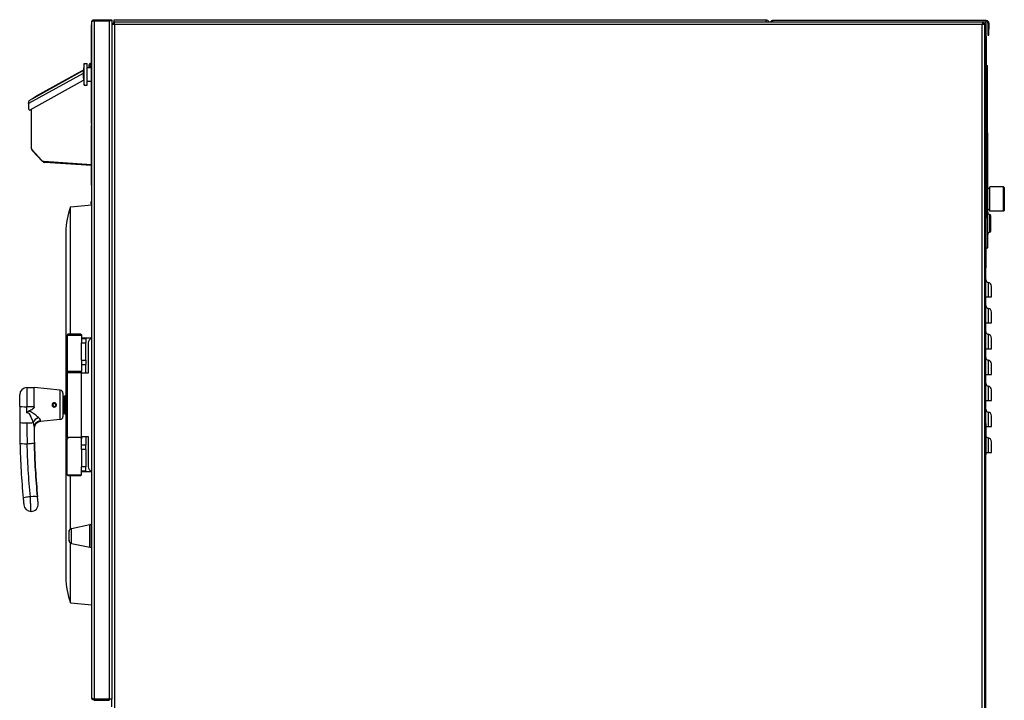
# Model space of a CAD drawing. Units: inches. Extents: x 205 to 612, y -184 to 189.
# Drawn here: x 456 to 499, y -160 to -130 of the extents above; entities that cross this region are included whole.
import ezdxf

# ---------------------------------------------------------------- set-up
doc = ezdxf.new("R2010")
doc.units = ezdxf.units.IN
doc.header["$LTSCALE"] = 15
doc.header["$MEASUREMENT"] = 0
doc.layers.add('Visible Edges(Dexter)', color=7, linetype='Continuous', lineweight=25)
doc.layers.add('Visible Tangent Edges(Dexter)', color=7, linetype='Continuous', lineweight=25)

# ---------------------------------------------------------------- blocks, each defined once
blk = doc.blocks.new('A$C57F11CBF')
at = {"layer": 'Visible Edges(Dexter)'}
for p, q in [((3.126, 42.306), (3.116, 42.306)), ((3.116, 42.306), (3.116, 42.212)), ((3.126, 42.306), (3.116, 42.306)), ((3.116, 42.306), (3.116, 42.212)), ((3.126, 12.998), (3.126, 42.333)), ((3.224, 42.396), (3.224, 42.431)), ((3.224, 42.431), (4.001, 42.431)), ((4.001, 42.396), (3.224, 42.396)), ((3.224, 42.386), (3.903, 42.386)), ((4.001, 42.386), (3.903, 42.386)), ((4.001, 42.431), (4.001, 42.396)), ((4.001, 42.386), (4.001, 12.945)), ((32.382, 42.412), (4.082, 42.412)), ((4.082, 42.412), (4.082, 42.337)), ((4.082, 42.29), (4.082, 42.337)), ((4.082, 42.337), (32.382, 42.337)), ((32.382, 42.337), (32.382, 42.412)), ((32.382, 42.337), (41.794, 42.337)), ((32.667, 42.389), (32.667, 42.337)), ((41.939, 42.389), (32.667, 42.389)), ((32.667, 42.337), (41.939, 42.337)), ((41.794, 42.337), (41.794, 42.29)), ((3.116, 37.927), (3.116, 42.212)), ((3.116, 37.927), (3.116, 42.212)), ((4.048, 42.256), (4.001, 42.256)), ((41.813, 42.274), (41.781, 42.274)), ((41.828, 42.256), (41.876, 42.256)), ((41.876, 5.419), (41.876, 42.256)), ((41.939, 42.211), (41.876, 42.211)), ((41.939, 31.713), (41.939, 42.211)), ((42.002, 42.275), (42.002, 42.014)), ((42.002, 42.014), (42.002, 41.764)), ((42.053, 42.014), (42.002, 42.014)), ((42.053, 42.275), (42.053, 42.014)), ((42.053, 41.764), (42.053, 42.014)), ((41.939, 41.702), (41.941, 41.702)), ((41.941, 40.452), (41.941, 41.702)), ((42.002, 41.764), (42.053, 41.764)), ((0.446, 38.945), (2.758, 40.227)), ((2.682, 40.196), (0.714, 39.105)), ((2.682, 40.196), (2.759, 40.239)), ((2.804, 39.584), (2.804, 40.529)), ((2.804, 40.529), (2.929, 40.529)), ((2.929, 39.584), (2.929, 40.529)), ((2.929, 40.352), (3.116, 40.352)), ((2.984, 40.352), (3.116, 40.425)), ((41.939, 40.452), (41.941, 40.452)), ((41.979, 40.444), (41.989, 40.444)), ((41.979, 33.819), (41.979, 40.444)), ((41.989, 33.819), (41.989, 40.444)), ((0.455, 38.521), (2.766, 39.802)), ((2.929, 39.761), (3.116, 39.761)), ((2.804, 39.584), (2.929, 39.584)), ((0.55, 39.014), (0.714, 39.105)), ((0.555, 39.005), (0.55, 39.014)), ((0.388, 38.786), (0.384, 38.564)), ((0.389, 38.85), (0.388, 38.786)), ((0.397, 38.85), (0.389, 38.85)), ((0.501, 38.546), (0.501, 36.875)), ((3.116, 37.927), (3.116, 37.833)), ((3.116, 37.927), (3.116, 37.833)), ((3.126, 37.833), (3.116, 37.833)), ((3.116, 37.395), (3.116, 37.833)), ((3.126, 37.833), (3.116, 37.833)), ((3.116, 37.395), (3.116, 37.833)), ((3.116, 35.253), (3.116, 37.395)), ((3.116, 35.253), (3.116, 37.395)), ((41.939, 37.525), (41.979, 37.525)), ((41.989, 37.525), (42.003, 37.525)), ((42.003, 32.525), (42.003, 37.525)), ((0.501, 36.874), (0.501, 36.875)), ((0.534, 36.789), (0.967, 36.325)), ((0.98, 36.292), (0.547, 36.756)), ((1.05, 36.286), (3.116, 36.141)), ((3.116, 36.096), (1.094, 36.238)), ((3.116, 35.253), (3.116, 35.159)), ((3.116, 35.253), (3.116, 35.159)), ((3.126, 35.159), (3.116, 35.159)), ((3.126, 35.159), (3.116, 35.159)), ((42.094, 34.12), (42.094, 35.18)), ((42.688, 35.18), (42.094, 35.18)), ((42.688, 34.12), (42.688, 35.18)), ((42.719, 35.149), (42.688, 35.18)), ((42.719, 35.149), (42.719, 34.151)), ((2.209, 34.305), (3.126, 34.396)), ((2.209, 28.774), (2.209, 34.305)), ((3.106, 34.44), (3.106, 34.534)), ((3.126, 34.534), (3.106, 34.534)), ((3.106, 34.44), (3.106, 34.394)), ((41.979, 33.819), (41.989, 33.819)), ((42.688, 34.12), (42.094, 34.12)), ((42.719, 34.151), (42.688, 34.12)), ((2, 33.212), (2, 18.212)), ((41.939, 32.525), (42.003, 32.525)), ((41.876, 32.212), (41.915, 32.212)), ((41.915, 24.9), (41.915, 32.212)), ((41.876, 31.713), (41.939, 31.713)), ((41.915, 30.4), (42.023, 30.4)), ((41.915, 29.275), (42.023, 29.275)), ((2.094, 28.774), (2.063, 28.743)), ((2.063, 28.743), (2.063, 27.181)), ((2.656, 28.774), (2.688, 28.743)), ((2.688, 28.743), (2.688, 28.562)), ((2.875, 28.587), (2.688, 28.587)), ((2.688, 28.562), (2.688, 28.399)), ((2.688, 27.649), (2.688, 28.399)), ((2.875, 28.618), (2.875, 28.587)), ((2.875, 28.587), (2.875, 28.587)), ((2.875, 28.587), (2.875, 28.399)), ((2.875, 27.649), (2.875, 28.399)), ((2.969, 28.4), (2.969, 27.087)), ((41.915, 28.15), (42.023, 28.15)), ((2.688, 27.649), (2.688, 27.487)), ((2.688, 27.487), (2.688, 27.181)), ((2.688, 27.462), (2.875, 27.462)), ((2.875, 27.649), (2.875, 27.462)), ((2.875, 27.087), (2.875, 27.462)), ((2.094, 27.149), (2.063, 27.181)), ((2.094, 27.149), (2.063, 27.118)), ((2.063, 27.118), (2.063, 24.306)), ((2.656, 27.149), (2.688, 27.181)), ((2.656, 27.149), (2.688, 27.118)), ((2.688, 27.118), (2.688, 27.181)), ((2.688, 27.118), (2.688, 27.087)), ((2.969, 27.087), (2.688, 27.087)), ((2.688, 24.337), (2.688, 27.087)), ((41.915, 27.025), (42.023, 27.025)), ((0, 25.662), (0, 26.15)), ((0.313, 26.462), (0.625, 26.462)), ((0.625, 25.627), (0.625, 26.462)), ((1.762, 26.348), (0.625, 26.462)), ((1.875, 26.224), (1.875, 25.2)), ((1.906, 26.087), (1.938, 26.087)), ((0, 25.662), (0, 24.962)), ((1.483, 25.647), (1.482, 25.632)), ((1.496, 25.618), (1.497, 25.645)), ((1.52, 25.648), (1.529, 25.623)), ((1.539, 25.64), (1.534, 25.654)), ((41.915, 25.9), (42.023, 25.9)), ((1.906, 25.337), (1.938, 25.337)), ((1.762, 25.076), (0.908, 24.99)), ((41.876, 24.9), (41.915, 24.9)), ((41.915, 24.9), (41.915, 24.462)), ((41.915, 24.462), (41.876, 24.462)), ((41.915, 24.775), (42.023, 24.775)), ((41.915, 24.462), (41.915, 23.837)), ((2.094, 24.275), (2.063, 24.306)), ((2.094, 24.275), (2.063, 24.244)), ((2.063, 22.681), (2.063, 24.244)), ((2.657, 24.275), (2.688, 24.306)), ((2.657, 24.275), (2.688, 24.244)), ((2.688, 24.337), (2.969, 24.337)), ((2.688, 24.337), (2.688, 24.306)), ((2.688, 24.306), (2.688, 24.244)), ((2.688, 23.937), (2.688, 24.244)), ((2.875, 23.962), (2.688, 23.962)), ((2.688, 23.774), (2.688, 23.937)), ((2.875, 24.337), (2.875, 23.962)), ((2.875, 23.774), (2.875, 23.962)), ((2.969, 24.337), (2.969, 23.025)), ((2.688, 23.774), (2.688, 23.024)), ((2.875, 23.774), (2.875, 23.024)), ((41.915, 23.837), (41.876, 23.837)), ((41.915, 23.542), (41.876, 23.542)), ((41.915, 23.837), (41.915, 23.542)), ((41.915, 23.65), (42.023, 23.65)), ((41.915, 5.337), (41.915, 23.542)), ((41.915, 23.15), (41.918, 23.15)), ((41.918, 20.15), (41.918, 23.15)), ((2.094, 22.65), (2.063, 22.681)), ((2.209, 20.334), (2.209, 22.65)), ((2.656, 22.65), (2.688, 22.681)), ((2.688, 22.862), (2.688, 23.024)), ((2.688, 22.681), (2.688, 22.862)), ((2.875, 22.837), (2.688, 22.837)), ((2.813, 22.823), (2.688, 22.819)), ((2.813, 22.837), (2.813, 22.823)), ((2.875, 22.837), (2.875, 23.024)), ((2.249, 20.35), (3.038, 20.516)), ((3.053, 20.519), (3.126, 20.525)), ((41.915, 20.15), (41.918, 20.15)), ((2.209, 17.119), (2.209, 19.716)), ((2.249, 19.7), (3.038, 19.534)), ((3.053, 19.531), (3.126, 19.525)), ((41.915, 19.65), (41.917, 19.65)), ((41.917, 17.65), (41.917, 19.65)), ((41.915, 17.65), (41.917, 17.65)), ((2.209, 17.119), (3.126, 17.028)), ((41.915, 17.15), (41.92, 17.15)), ((41.92, 14.025), (41.92, 17.15)), ((41.915, 14.025), (41.92, 14.025)), ((3.224, 12.945), (3.903, 12.945)), ((3.876, 12.935), (3.224, 12.935)), ((3.224, 12.9), (3.876, 12.9)), ((3.876, 12.935), (3.876, 12.9)), ((4.001, 12.945), (3.903, 12.945)), ((4.001, 12.611), (4.001, 12.945))]:
    blk.add_line(p, q, dxfattribs=at)
for centre, radius, start, end in [((32.382, 42.275), 0.137, 27.0996, 90), ((32.667, 42.275), 0.114, 90, 146.7862), ((41.813, 42.211), 0.126, 0, 90), ((41.939, 42.275), 0.114, 0, 90), ((41.939, 42.275), 0.0625, 0, 90), ((41.813, 42.211), 0.0625, 45.2679, 90), ((4.924, 40.056), 2.172, 167.4379, 192.5621), ((3.103, 40.432), 0.11, 83.6957, 215.2629), ((3.103, 40.432), 0.06, 78.386, 220.537), ((0.432, 38.563), 0.048, 179, 299), ((0.444, 38.57), 0.06, 237.044, 335.5472), ((0.626, 36.875), 0.125, 180, 223), ((0.674, 36.874), 0.173, 180, 223), ((1.058, 36.41), 0.125, 223, 266), ((1.106, 36.41), 0.173, 223, 266), ((41.996, 35.2), 0.1, 273.7151, 348.463), ((4.969, 33.212), 2.969, 158.3922, 180), ((41.996, 34.1), 0.1, 11.537, 86.2849), ((42.109, 34.072), 0.106, 180, 255.17), ((42.108, 34.072), 0.105, 180, 255.3016), ((42.066, 33.91), 0.062, 0, 75.17), ((42.066, 33.91), 0.062, 0, 75.3016), ((42.109, 33.102), 0.106, 104.83, 180), ((42.108, 33.103), 0.105, 104.6984, 180), ((42.066, 33.265), 0.062, 284.83, 0), ((42.066, 33.265), 0.062, 284.6984, 0), ((41.813, 31.713), 0.126, 324.127, 0), ((42.04, 31.15), 0.125, 180, 262.1407), ((42.001, 30.863), 0.165, 0, 82.1407), ((42.04, 30.025), 0.125, 180, 262.1407), ((42.001, 29.738), 0.165, 0, 82.1407), ((42.04, 28.9), 0.125, 180, 262.1407), ((42.001, 28.613), 0.165, 0, 82.1407), ((3.156, 28.4), 0.187, 99.3617, 180), ((42.04, 27.775), 0.125, 180, 262.1407), ((42.001, 27.488), 0.165, 0, 82.1407), ((42.04, 26.65), 0.125, 180, 262.1407), ((42.001, 26.363), 0.165, 0, 82.1407), ((0.313, 26.15), 0.312, 90, 180), ((1.75, 26.224), 0.125, 0, 84.2894), ((1.906, 26.056), 0.0312, 90, 180), ((1.5, 25.712), 0.082, 298.3463, 257.2657), ((1.5, 25.712), 0.067, 300.743, 254.8689), ((1.5, 25.712), 0.067, 254.869, 267.8061), ((1.5, 25.712), 0.067, 287.8059, 300.7429), ((1.906, 25.368), 0.0312, 180, 270), ((42.04, 25.525), 0.125, 180, 262.1407), ((42.001, 25.238), 0.165, 0, 82.1407), ((0.939, 24.679), 0.312, 95.7106, 180.462), ((1.75, 25.2), 0.125, 275.7106, 0), ((42.04, 24.4), 0.125, 180, 262.1407), ((42.001, 24.113), 0.165, 0, 82.1407), ((3.156, 23.025), 0.187, 180, 260.6383), ((0.491, 21.399), 0.312, 185.7297, 270), ((0.491, 21.399), 0.312, 270, 5.7297), ((3.064, 20.394), 0.125, 95, 101.9035), ((3.126, 20.025), 1, 166.6062, 193.3938), ((2.274, 20.228), 0.125, 101.9035, 166.6062), ((2.274, 19.822), 0.125, 193.3938, 258.0965), ((3.064, 19.656), 0.125, 258.0965, 265), ((4.969, 18.212), 2.969, 180, 201.6078)]:
    blk.add_arc(centre, radius, start, end, dxfattribs=at)
for centre, major_axis, ratio, start_param, end_param in [((2.375, 28.743), (-0.312, 0), 0.00001, 6.283168, 9.424764), ((2.375, 27.181), (0.312, 0), 0.00001, 3.141575, 6.283168), ((2.375, 27.118), (-0.312, 0), 0.00001, 0.000044, 3.141636), ((2.375, 27.149), (0.281, 0), 0.00001, 3.141541, 6.412014), ((36, 24.962), (36, 0), 1, 3.141593, 3.166773), ((36, 24.962), (0, -35.375), 1, 4.718928, 4.737569), ((2.375, 24.306), (0.312, 0), 0.00001, 3.141594, 6.283187), ((2.375, 22.681), (0.312, 0), 0.00001, 3.141568, 6.283159), ((2.375, 22.65), (-0.281, 0), 0.00001, 0.00003, 3.141619)]:
    blk.add_ellipse(centre, major_axis=major_axis, ratio=ratio, start_param=start_param, end_param=end_param, dxfattribs=at)
blk.add_ellipse((2.375, 28.774), major_axis=(0.281, 0), ratio=0.00001, dxfattribs=at)
for points, knots in [([(3.126, 42.333), (3.126, 42.347), (3.128, 42.36), (3.139, 42.385), (3.147, 42.396), (3.166, 42.413), (3.176, 42.42), (3.199, 42.429), (3.211, 42.431), (3.224, 42.431)], [0, 0, 0, 0, 0.1086387, 0.1086387, 0.2172279, 0.2172279, 0.315838, 0.315838, 0.4144482, 0.4144482, 0.4144482, 0.4144482]), ([(3.224, 42.386), (3.21, 42.381), (3.197, 42.377), (3.172, 42.367), (3.161, 42.363), (3.143, 42.354), (3.137, 42.35), (3.128, 42.342), (3.126, 42.337), (3.126, 42.333)], [0, 0, 0, 0, 0.1086387, 0.1086387, 0.2172279, 0.2172279, 0.315838, 0.315838, 0.4144482, 0.4144482, 0.4144482, 0.4144482]), ([(3.224, 42.396), (3.214, 42.396), (3.205, 42.394), (3.188, 42.386), (3.181, 42.38), (3.174, 42.371), (3.172, 42.369), (3.171, 42.367)], [0, 0, 0, 0, 0.0798517, 0.0798517, 0.1596724, 0.1596724, 0.1816393, 0.1816393, 0.1816393, 0.1816393]), ([(4.082, 42.337), (4.088, 42.337), (4.095, 42.316), (4.101, 42.283), (4.104, 42.266), (4.108, 42.247), (4.111, 42.227)], [-1, -1, -1, -1, -0.335352, -0.335352, -0.335352, 0, 0, 0, 0]), ([(41.794, 42.337), (41.788, 42.337), (41.781, 42.316), (41.775, 42.283), (41.772, 42.266), (41.768, 42.247), (41.765, 42.227)], [-1, -1, -1, -1, -0.335352, -0.335352, -0.335352, 0, 0, 0, 0]), ([(4.018, 42.245), (4.027, 42.243), (4.04, 42.24), (4.055, 42.237), (4.072, 42.234), (4.091, 42.23), (4.111, 42.227)], [-0.6353467, -0.6353467, -0.6353467, -0.6353467, -0.335352, -0.335352, -0.335352, 0, 0, 0, 0]), ([(4.111, 42.227), (4.086, 42.235), (4.061, 42.242), (4.052, 42.249), (4.05, 42.251), (4.048, 42.254), (4.048, 42.256)], [0, 0, 0, 0, 0.766065, 0.766065, 0.766065, 1, 1, 1, 1]), ([(4.111, 42.227), (4.103, 42.252), (4.096, 42.277), (4.089, 42.286), (4.087, 42.288), (4.084, 42.29), (4.082, 42.29)], [0, 0, 0, 0, 0.766065, 0.766065, 0.766065, 1, 1, 1, 1]), ([(41.765, 42.227), (41.773, 42.252), (41.78, 42.277), (41.787, 42.286), (41.789, 42.288), (41.792, 42.29), (41.794, 42.29)], [0, 0, 0, 0, 0.766065, 0.766065, 0.766065, 1, 1, 1, 1]), ([(41.765, 42.227), (41.79, 42.235), (41.815, 42.242), (41.824, 42.249), (41.826, 42.251), (41.828, 42.254), (41.828, 42.256)], [0, 0, 0, 0, 0.766065, 0.766065, 0.766065, 1, 1, 1, 1]), ([(41.858, 42.245), (41.849, 42.243), (41.836, 42.24), (41.821, 42.237), (41.804, 42.234), (41.785, 42.23), (41.765, 42.227)], [-0.6353467, -0.6353467, -0.6353467, -0.6353467, -0.335352, -0.335352, -0.335352, 0, 0, 0, 0]), ([(0.388, 38.786), (0.394, 38.834), (0.4, 38.88), (0.415, 38.911), (0.423, 38.926), (0.433, 38.938), (0.446, 38.945)], [-1, -1, -1, -1, -0.335653, -0.335653, -0.335653, 0, 0, 0, 0]), ([(42.128, 33.265), (42.128, 33.265), (42.128, 33.266), (42.128, 33.271), (42.128, 33.278), (42.128, 33.306), (42.128, 33.329), (42.128, 33.388), (42.128, 33.424), (42.128, 33.501), (42.128, 33.543), (42.128, 33.626), (42.128, 33.668), (42.128, 33.746), (42.128, 33.782), (42.128, 33.842), (42.128, 33.866), (42.128, 33.9), (42.128, 33.909), (42.128, 33.91), (42.128, 33.91), (42.128, 33.91)], [0.700288, 0.700288, 0.700288, 0.700288, 0.79826, 0.79826, 1.020127, 1.020127, 1.337089, 1.337089, 1.654051, 1.654051, 1.971013, 1.971013, 2.287975, 2.287975, 2.604937, 2.604937, 2.921899, 2.921899, 3.238861, 3.238861, 3.257463, 3.257463, 3.257463, 3.257463]), ([(42.165, 30.4), (42.165, 30.45), (42.165, 30.5), (42.165, 30.638), (42.165, 30.718), (42.165, 30.81), (42.165, 30.835), (42.165, 30.859), (42.165, 30.863), (42.165, 30.863)], [0.424826, 0.424826, 0.424826, 0.424826, 0.802665, 0.802665, 1.526194, 1.526194, 1.9784, 1.9784, 2.261029, 2.261029, 2.261029, 2.261029]), ([(42.023, 30.4), (42.044, 30.4), (42.065, 30.4), (42.102, 30.4), (42.118, 30.4), (42.142, 30.4), (42.151, 30.4), (42.162, 30.4), (42.165, 30.4), (42.165, 30.4)], [0, 0, 0, 0, 0.1633222, 0.1633222, 0.3266444, 0.3266444, 0.4638279, 0.4638279, 0.6010113, 0.6010113, 0.6010113, 0.6010113]), ([(42.165, 29.275), (42.165, 29.325), (42.165, 29.375), (42.165, 29.513), (42.165, 29.593), (42.165, 29.685), (42.165, 29.71), (42.165, 29.734), (42.165, 29.738), (42.165, 29.738)], [0.424826, 0.424826, 0.424826, 0.424826, 0.802665, 0.802665, 1.526194, 1.526194, 1.9784, 1.9784, 2.261029, 2.261029, 2.261029, 2.261029]), ([(42.023, 29.275), (42.044, 29.275), (42.065, 29.275), (42.102, 29.275), (42.118, 29.275), (42.142, 29.275), (42.151, 29.275), (42.162, 29.275), (42.165, 29.275), (42.165, 29.275)], [0, 0, 0, 0, 0.1633222, 0.1633222, 0.3266444, 0.3266444, 0.4638279, 0.4638279, 0.6010113, 0.6010113, 0.6010113, 0.6010113]), ([(42.165, 28.15), (42.165, 28.2), (42.165, 28.25), (42.165, 28.388), (42.165, 28.468), (42.165, 28.56), (42.165, 28.585), (42.165, 28.609), (42.165, 28.613), (42.165, 28.613)], [0.424826, 0.424826, 0.424826, 0.424826, 0.802665, 0.802665, 1.526194, 1.526194, 1.9784, 1.9784, 2.261029, 2.261029, 2.261029, 2.261029]), ([(42.023, 28.15), (42.044, 28.15), (42.065, 28.15), (42.102, 28.15), (42.118, 28.15), (42.142, 28.15), (42.151, 28.15), (42.162, 28.15), (42.165, 28.15), (42.165, 28.15)], [0, 0, 0, 0, 0.1633222, 0.1633222, 0.3266444, 0.3266444, 0.4638279, 0.4638279, 0.6010113, 0.6010113, 0.6010113, 0.6010113]), ([(42.165, 27.025), (42.165, 27.075), (42.165, 27.125), (42.165, 27.263), (42.165, 27.343), (42.165, 27.435), (42.165, 27.46), (42.165, 27.484), (42.165, 27.488), (42.165, 27.488)], [0.424826, 0.424826, 0.424826, 0.424826, 0.802665, 0.802665, 1.526194, 1.526194, 1.9784, 1.9784, 2.261029, 2.261029, 2.261029, 2.261029]), ([(42.023, 27.025), (42.044, 27.025), (42.065, 27.025), (42.102, 27.025), (42.118, 27.025), (42.142, 27.025), (42.151, 27.025), (42.162, 27.025), (42.165, 27.025), (42.165, 27.025)], [0, 0, 0, 0, 0.1633222, 0.1633222, 0.3266444, 0.3266444, 0.4638279, 0.4638279, 0.6010113, 0.6010113, 0.6010113, 0.6010113]), ([(2, 26.147), (2, 26.147), (2, 26.147), (2, 26.145), (2, 26.144), (2, 26.141), (1.999, 26.139), (1.998, 26.134), (1.998, 26.131), (1.994, 26.123), (1.992, 26.118), (1.983, 26.105), (1.976, 26.099), (1.961, 26.091), (1.954, 26.089), (1.944, 26.087), (1.941, 26.087), (1.938, 26.087)], [-3.22520323, -3.22520323, -3.22520323, -3.22520323, -3.20594745, -3.20594745, -3.18669168, -3.18669168, -3.1674359, -3.1674359, -3.15503215, -3.15503215, -3.14361036, -3.14361036, -3.13575838, -3.13575838, -3.13083623, -3.13083623, -3.12892436, -3.12892436, -3.12892436, -3.12892436]), ([(42.165, 25.9), (42.165, 25.95), (42.165, 26), (42.165, 26.138), (42.165, 26.218), (42.165, 26.31), (42.165, 26.335), (42.165, 26.359), (42.165, 26.363), (42.165, 26.363)], [0.424826, 0.424826, 0.424826, 0.424826, 0.802665, 0.802665, 1.526194, 1.526194, 1.9784, 1.9784, 2.261029, 2.261029, 2.261029, 2.261029]), ([(1.501, 25.806), (1.513, 25.806), (1.525, 25.803), (1.548, 25.794), (1.559, 25.786), (1.575, 25.77), (1.582, 25.759), (1.592, 25.736), (1.594, 25.724), (1.594, 25.7), (1.592, 25.688), (1.582, 25.665), (1.575, 25.654), (1.559, 25.638), (1.548, 25.63), (1.525, 25.621), (1.513, 25.618), (1.489, 25.618), (1.477, 25.62), (1.453, 25.63), (1.442, 25.637), (1.426, 25.653), (1.418, 25.664), (1.408, 25.687), (1.406, 25.7), (1.406, 25.724), (1.408, 25.737), (1.418, 25.76), (1.426, 25.771), (1.442, 25.787), (1.453, 25.795), (1.477, 25.804), (1.489, 25.806), (1.501, 25.806)], [0, 0, 0, 0, 0.089186, 0.089186, 0.178372, 0.178372, 0.26752, 0.26752, 0.356668, 0.356668, 0.445815, 0.445815, 0.534963, 0.534963, 0.624149, 0.624149, 0.713335, 0.713335, 0.804943, 0.804943, 0.896551, 0.896551, 0.987785, 0.987785, 1.079018, 1.079018, 1.170251, 1.170251, 1.261485, 1.261485, 1.353093, 1.353093, 1.444701, 1.444701, 1.444701, 1.444701]), ([(42.023, 25.9), (42.044, 25.9), (42.065, 25.9), (42.102, 25.9), (42.118, 25.9), (42.142, 25.9), (42.151, 25.9), (42.162, 25.9), (42.165, 25.9), (42.165, 25.9)], [0, 0, 0, 0, 0.1633222, 0.1633222, 0.3266444, 0.3266444, 0.4638279, 0.4638279, 0.6010113, 0.6010113, 0.6010113, 0.6010113]), ([(0.397, 25.442), (0.394, 25.44), (0.391, 25.439), (0.373, 25.431), (0.359, 25.421), (0.332, 25.396), (0.322, 25.381), (0.313, 25.363), (0.313, 25.363), (0.313, 25.363)], [0, 0, 0, 0, 0.0236149, 0.0236149, 0.1531168, 0.1531168, 0.302309, 0.302309, 0.3045827, 0.3045827, 0.3045827, 0.3045827]), ([(1.529, 25.623), (1.519, 25.62), (1.509, 25.618), (1.499, 25.618), (1.498, 25.618), (1.496, 25.618)], [0.65543019, 0.65543019, 0.65543019, 0.65543019, 0.72731623, 0.72731623, 0.73640716, 0.73640716, 0.73640716, 0.73640716]), ([(1.938, 25.337), (1.945, 25.337), (1.951, 25.336), (1.964, 25.332), (1.97, 25.329), (1.979, 25.322), (1.983, 25.318), (1.99, 25.309), (1.992, 25.305), (1.996, 25.297), (1.997, 25.294), (1.999, 25.289), (1.999, 25.287), (2, 25.283), (2, 25.282), (2, 25.28), (2, 25.279), (2, 25.277), (2, 25.277), (2, 25.277)], [-0.12658986, -0.12658986, -0.12658986, -0.12658986, -0.12213764, -0.12213764, -0.11762617, -0.11762617, -0.11212419, -0.11212419, -0.10437607, -0.10437607, -0.09357492, -0.09357492, -0.08177024, -0.08177024, -0.06790739, -0.06790739, -0.04865479, -0.04865479, -0.03032686, -0.03032686, -0.03032686, -0.03032686]), ([(42.165, 24.775), (42.165, 24.825), (42.165, 24.875), (42.165, 25.013), (42.165, 25.093), (42.165, 25.185), (42.165, 25.21), (42.165, 25.234), (42.165, 25.238), (42.165, 25.238)], [0.424826, 0.424826, 0.424826, 0.424826, 0.802665, 0.802665, 1.526194, 1.526194, 1.9784, 1.9784, 2.261029, 2.261029, 2.261029, 2.261029]), ([(42.023, 24.775), (42.044, 24.775), (42.065, 24.775), (42.102, 24.775), (42.118, 24.775), (42.142, 24.775), (42.151, 24.775), (42.162, 24.775), (42.165, 24.775), (42.165, 24.775)], [0, 0, 0, 0, 0.1633222, 0.1633222, 0.3266444, 0.3266444, 0.4638279, 0.4638279, 0.6010113, 0.6010113, 0.6010113, 0.6010113]), ([(0.011, 24.056), (0.021, 23.657), (0.038, 23.256), (0.085, 22.455), (0.115, 22.055), (0.152, 21.659)], [-6.057095, -6.057095, -6.057095, -6.057095, -3.028548, -3.028548, 0, 0, 0, 0]), ([(0.636, 24.071), (0.641, 23.876), (0.648, 23.679), (0.664, 23.286), (0.674, 23.089), (0.686, 22.892), (0.697, 22.696), (0.71, 22.499), (0.74, 22.106), (0.756, 21.911), (0.774, 21.716)], [-6.057095, -6.057095, -6.057095, -6.057095, -4.542821, -4.542821, -3.028548, -3.028548, -3.028548, -1.514274, -1.514274, 0, 0, 0, 0]), ([(42.165, 23.65), (42.165, 23.7), (42.165, 23.75), (42.165, 23.888), (42.165, 23.968), (42.165, 24.06), (42.165, 24.085), (42.165, 24.109), (42.165, 24.113), (42.165, 24.113)], [0.424826, 0.424826, 0.424826, 0.424826, 0.802665, 0.802665, 1.526194, 1.526194, 1.9784, 1.9784, 2.261029, 2.261029, 2.261029, 2.261029]), ([(42.023, 23.65), (42.044, 23.65), (42.065, 23.65), (42.102, 23.65), (42.118, 23.65), (42.142, 23.65), (42.151, 23.65), (42.162, 23.65), (42.165, 23.65), (42.165, 23.65)], [0, 0, 0, 0, 0.1633222, 0.1633222, 0.3266444, 0.3266444, 0.4638279, 0.4638279, 0.6010113, 0.6010113, 0.6010113, 0.6010113]), ([(2.836, 22.806), (2.836, 22.806), (2.836, 22.806), (2.832, 22.809), (2.828, 22.813), (2.822, 22.818), (2.819, 22.82), (2.815, 22.822), (2.814, 22.823), (2.813, 22.823)], [-0.0005919, -0.0005919, -0.0005919, -0.0005919, 0, 0, 0.045665, 0.045665, 0.0878145, 0.0878145, 0.118404, 0.118404, 0.118404, 0.118404]), ([(0.152, 21.659), (0.154, 21.633), (0.157, 21.606), (0.162, 21.547), (0.165, 21.516), (0.169, 21.48), (0.169, 21.473), (0.171, 21.453), (0.173, 21.441), (0.176, 21.411), (0.177, 21.396), (0.179, 21.379), (0.179, 21.374), (0.18, 21.369), (0.18, 21.368), (0.18, 21.368)], [-2.203732, -2.203732, -2.203732, -2.203732, -2.006236, -2.006236, -1.754034, -1.754034, -1.688013, -1.688013, -1.561752, -1.561752, -1.344396, -1.344396, -1.206279, -1.206279, -1.102004, -1.102004, -1.102004, -1.102004]), ([(3.126, 12.998), (3.126, 12.993), (3.128, 12.989), (3.139, 12.98), (3.147, 12.975), (3.166, 12.966), (3.176, 12.962), (3.199, 12.954), (3.211, 12.95), (3.224, 12.945)], [0, 0, 0, 0, 0.1086387, 0.1086387, 0.2172279, 0.2172279, 0.315838, 0.315838, 0.4144482, 0.4144482, 0.4144482, 0.4144482]), ([(3.224, 12.9), (3.21, 12.9), (3.197, 12.903), (3.172, 12.914), (3.161, 12.921), (3.143, 12.94), (3.137, 12.951), (3.128, 12.974), (3.126, 12.986), (3.126, 12.998)], [0, 0, 0, 0, 0.1086387, 0.1086387, 0.2172279, 0.2172279, 0.315838, 0.315838, 0.4144482, 0.4144482, 0.4144482, 0.4144482]), ([(3.171, 12.965), (3.174, 12.959), (3.179, 12.954), (3.189, 12.945), (3.196, 12.942), (3.209, 12.937), (3.216, 12.935), (3.224, 12.935)], [0.1022117, 0.1022117, 0.1022117, 0.1022117, 0.1596724, 0.1596724, 0.2216998, 0.2216998, 0.2837272, 0.2837272, 0.2837272, 0.2837272]), ([(3.224, 12.935), (3.224, 12.93), (3.224, 12.918), (3.224, 12.907), (3.224, 12.9)], [0.079375, 0.079375, 0.079375, 0.079375, 0.1190498, 0.169545, 0.169545, 0.169545, 0.169545])]:
    blk.add_open_spline(points, degree=3, knots=knots, dxfattribs=at)
for points, degree in [([(4.001, 42.256), (4.001, 42.252), (4.007, 42.249), (4.018, 42.245)], 3), ([(41.876, 42.256), (41.876, 42.252), (41.869, 42.249), (41.858, 42.245)], 3), ([(0.389, 38.85), (0.389, 38.889), (0.412, 38.926), (0.446, 38.945)], 3), ([(1.493, 25.618), (1.487, 25.625), (1.482, 25.632)], 2), ([(1.539, 25.64), (1.536, 25.632), (1.532, 25.623)], 2), ([(2.813, 22.823), (2.813, 22.823), (2.813, 22.823), (2.813, 22.823)], 3)]:
    blk.add_open_spline(points, degree=degree, dxfattribs=at)
for points, weights in [([(2.688, 28.618), (2.906, 28.618), (3.126, 28.618)], [1, 1.00000368634, 1.0000002466]), ([(0.625, 25.627), (0.625, 25.536), (0.397, 25.442)], [1.0625, 1.0625, 1.04657427153]), ([(3.126, 22.806), (2.906, 22.806), (2.688, 22.806)], [1.0000002466, 1.00000368634, 1])]:
    blk.add_rational_spline(points, weights, degree=2, dxfattribs=at)
at = {"layer": 'Visible Tangent Edges(Dexter)'}
for p, q in [((3.224, 42.386), (3.224, 12.945)), ((3.903, 12.945), (3.903, 42.386)), ((41.939, 42.337), (41.939, 42.389)), ((3.126, 42.212), (3.116, 42.212)), ((3.126, 42.212), (3.116, 42.212)), ((4.111, 42.227), (4.111, 5.448)), ((41.765, 42.227), (4.111, 42.227)), ((41.765, 5.448), (41.765, 42.227)), ((42.053, 42.275), (42.002, 42.275)), ((2.687, 40.187), (2.682, 40.196)), ((2.752, 40.097), (0.388, 38.786)), ((0.719, 39.096), (0.714, 39.105)), ((3.126, 37.927), (3.116, 37.927)), ((3.126, 37.927), (3.116, 37.927)), ((3.126, 37.395), (3.116, 37.395)), ((3.126, 37.395), (3.116, 37.395)), ((0.547, 36.756), (0.557, 36.765)), ((0.98, 36.292), (0.993, 36.304)), ((1.094, 36.238), (1.097, 36.282)), ((3.126, 35.253), (3.116, 35.253)), ((3.126, 35.253), (3.116, 35.253)), ((3.126, 34.44), (3.106, 34.44)), ((2.688, 28.587), (2.875, 28.587)), ((2.688, 28.399), (2.875, 28.399)), ((2.688, 27.649), (2.875, 27.649)), ((0.313, 26.462), (0.313, 25.627)), ((1.762, 25.076), (1.762, 26.348)), ((1.906, 26.087), (1.906, 25.337)), ((0.625, 25.627), (0.313, 25.627)), ((0.313, 25.363), (0.313, 25.627)), ((2.875, 23.774), (2.688, 23.774)), ((2.875, 23.024), (2.688, 23.024)), ((2.836, 22.837), (2.836, 22.806)), ((3.038, 19.534), (3.038, 20.516)), ((3.053, 19.531), (3.053, 20.519)), ((2.153, 19.793), (2.153, 20.257)), ((2.249, 19.7), (2.249, 20.35))]:
    blk.add_line(p, q, dxfattribs=at)
for centre, major_axis, ratio, start_param, end_param in [((0.313, 25.662), (-0.312, 0), 0.113502, 0, 1.570796), ((1.938, 25.278), (0.0625, -0.0022), 0.991276, 0.065573, 1.60497), ((0.313, 24.962), (-0.312, 0), 0.113502, 0, 1.570796), ((0.313, 24.962), (0.313, 0), 0.113502, 4.712389, 5.72653), ((36, 24.927), (-35.688, 0), 1, 0, 0.02518), ((0.843, 24.925), (0.255, 0.181), 0.717152, 1.209101, 2.288642), ((0.938, 24.733), (-0.312, -0.002), 0.948285, 4.805857, 6.283185), ((36, 24.962), (-35.375, 0), 1, 0.006539, 0.02518), ((0.324, 24.063), (-0.312, -0.008), 0.113467, 0, 1.567939), ((0.324, 24.063), (0.312, 0.008), 0.113467, 4.709531, 6.283185), ((0.463, 21.687), (-0.311, -0.029), 0.116442, 4.701659, 6.283185), ((0.463, 21.687), (0.311, 0.029), 0.116442, 0, 1.560066)]:
    blk.add_ellipse(centre, major_axis=major_axis, ratio=ratio, start_param=start_param, end_param=end_param, dxfattribs=at)
for points, knots in [([(4.018, 42.245), (4.029, 42.244), (4.04, 42.243), (4.061, 42.24), (4.07, 42.238), (4.086, 42.234), (4.091, 42.233), (4.102, 42.23), (4.106, 42.229), (4.111, 42.227)], [-0.2432165, -0.2432165, -0.2432165, -0.2432165, -0.1588424, -0.1588424, -0.0811705, -0.0811705, -0.036486, -0.036486, 0, 0, 0, 0]), ([(41.765, 42.227), (41.768, 42.228), (41.77, 42.229), (41.776, 42.23), (41.778, 42.231), (41.787, 42.233), (41.792, 42.235), (41.808, 42.238), (41.818, 42.24), (41.838, 42.243), (41.848, 42.245), (41.858, 42.245)], [-0.2400002, -0.2400002, -0.2400002, -0.2400002, -0.2197727, -0.2197727, -0.1980649, -0.1980649, -0.1550935, -0.1550935, -0.0753331, -0.0753331, 0, 0, 0, 0]), ([(42.081, 33.97), (42.081, 33.97), (42.081, 33.97), (42.081, 33.969), (42.081, 33.958), (42.081, 33.918), (42.081, 33.889), (42.081, 33.818), (42.081, 33.775), (42.081, 33.683), (42.081, 33.633), (42.081, 33.534), (42.081, 33.484), (42.081, 33.393), (42.081, 33.351), (42.081, 33.281), (42.081, 33.253), (42.081, 33.221), (42.081, 33.212), (42.081, 33.206), (42.081, 33.205), (42.081, 33.205)], [-3.257463, -3.257463, -3.257463, -3.257463, -3.238861, -3.238861, -2.921899, -2.921899, -2.604937, -2.604937, -2.287975, -2.287975, -1.971013, -1.971013, -1.654051, -1.654051, -1.337089, -1.337089, -1.020127, -1.020127, -0.79826, -0.79826, -0.700288, -0.700288, -0.700288, -0.700288]), ([(42.081, 33.205), (42.081, 33.205), (42.081, 33.205), (42.081, 33.205), (42.081, 33.205), (42.081, 33.205)], [-0.0855030844, -0.0855030844, -0.0855030844, -0.0855030844, -0.0846286544, -0.0846286544, -0.0845955748, -0.0845955748, -0.0845955748, -0.0845955748]), ([(42.023, 31.026), (42.023, 31.026), (42.023, 31.02), (42.023, 30.989), (42.023, 30.954), (42.023, 30.83), (42.023, 30.721), (42.023, 30.535), (42.023, 30.468), (42.023, 30.4)], [-2.261029, -2.261029, -2.261029, -2.261029, -1.9784, -1.9784, -1.526194, -1.526194, -0.802665, -0.802665, -0.424826, -0.424826, -0.424826, -0.424826]), ([(42.023, 29.901), (42.023, 29.901), (42.023, 29.895), (42.023, 29.864), (42.023, 29.829), (42.023, 29.705), (42.023, 29.596), (42.023, 29.41), (42.023, 29.343), (42.023, 29.275)], [-2.261029, -2.261029, -2.261029, -2.261029, -1.9784, -1.9784, -1.526194, -1.526194, -0.802665, -0.802665, -0.424826, -0.424826, -0.424826, -0.424826]), ([(42.023, 28.776), (42.023, 28.776), (42.023, 28.77), (42.023, 28.739), (42.023, 28.704), (42.023, 28.58), (42.023, 28.471), (42.023, 28.285), (42.023, 28.218), (42.023, 28.15)], [-2.261029, -2.261029, -2.261029, -2.261029, -1.9784, -1.9784, -1.526194, -1.526194, -0.802665, -0.802665, -0.424826, -0.424826, -0.424826, -0.424826]), ([(42.023, 27.651), (42.023, 27.651), (42.023, 27.645), (42.023, 27.614), (42.023, 27.579), (42.023, 27.455), (42.023, 27.346), (42.023, 27.16), (42.023, 27.093), (42.023, 27.025)], [-2.261029, -2.261029, -2.261029, -2.261029, -1.9784, -1.9784, -1.526194, -1.526194, -0.802665, -0.802665, -0.424826, -0.424826, -0.424826, -0.424826]), ([(42.023, 26.526), (42.023, 26.526), (42.023, 26.52), (42.023, 26.489), (42.023, 26.454), (42.023, 26.33), (42.023, 26.221), (42.023, 26.035), (42.023, 25.968), (42.023, 25.9)], [-2.261029, -2.261029, -2.261029, -2.261029, -1.9784, -1.9784, -1.526194, -1.526194, -0.802665, -0.802665, -0.424826, -0.424826, -0.424826, -0.424826]), ([(1.939, 26.085), (1.938, 26.085), (1.939, 26.069), (1.95, 25.975), (1.963, 25.86), (1.966, 25.644), (1.96, 25.549), (1.948, 25.431), (1.944, 25.394), (1.939, 25.355), (1.938, 25.345), (1.938, 25.34)], [3.128924, 3.128924, 3.128924, 3.128924, 3.63235, 3.63235, 4.564207, 4.564207, 5.278778, 5.278778, 5.725385, 5.725385, 6.004514, 6.004514, 6.004514, 6.004514]), ([(0.313, 25.363), (0.316, 25.365), (0.319, 25.368), (0.332, 25.375), (0.343, 25.378), (0.367, 25.372), (0.379, 25.362), (0.407, 25.331), (0.422, 25.307), (0.444, 25.267), (0.452, 25.251), (0.475, 25.205), (0.488, 25.174), (0.514, 25.115), (0.525, 25.087), (0.552, 25.019), (0.566, 24.98), (0.578, 24.943)], [2.667925, 2.667925, 2.667925, 2.667925, 2.721016, 2.721016, 2.881533, 2.881533, 3.085856, 3.085856, 3.386536, 3.386536, 3.570195, 3.570195, 3.912852, 3.912852, 4.238369, 4.238369, 4.700365, 4.700365, 4.700365, 4.700365]), ([(0.812, 25.159), (0.788, 25.183), (0.759, 25.208), (0.707, 25.253), (0.683, 25.272), (0.633, 25.311), (0.606, 25.332), (0.561, 25.363), (0.545, 25.373), (0.5, 25.401), (0.471, 25.417), (0.425, 25.434), (0.411, 25.439), (0.397, 25.442)], [-4.700365, -4.700365, -4.700365, -4.700365, -4.238369, -4.238369, -3.912852, -3.912852, -3.570195, -3.570195, -3.386536, -3.386536, -3.085856, -3.085856, -2.969049, -2.969049, -2.969049, -2.969049]), ([(42.023, 25.401), (42.023, 25.401), (42.023, 25.395), (42.023, 25.364), (42.023, 25.329), (42.023, 25.205), (42.023, 25.096), (42.023, 24.91), (42.023, 24.843), (42.023, 24.775)], [-2.261029, -2.261029, -2.261029, -2.261029, -1.9784, -1.9784, -1.526194, -1.526194, -0.802665, -0.802665, -0.424826, -0.424826, -0.424826, -0.424826]), ([(0.578, 24.943), (0.589, 24.911), (0.598, 24.879), (0.618, 24.803), (0.626, 24.763), (0.626, 24.731)], [0, 0, 0, 0, 0.408903, 0.408903, 1.059526, 1.059526, 1.059526, 1.059526]), ([(0.907, 25.028), (0.907, 25.047), (0.892, 25.071), (0.853, 25.119), (0.834, 25.139), (0.812, 25.159)], [-1.059526, -1.059526, -1.059526, -1.059526, -0.408903, -0.408903, 0, 0, 0, 0]), ([(0.463, 21.724), (0.427, 22.105), (0.397, 22.49), (0.35, 23.259), (0.334, 23.645), (0.324, 24.028)], [0, 0, 0, 0, 3.028548, 3.028548, 6.057095, 6.057095, 6.057095, 6.057095]), ([(0.774, 21.716), (0.756, 21.911), (0.74, 22.106), (0.71, 22.499), (0.697, 22.696), (0.686, 22.892), (0.674, 23.089), (0.664, 23.286), (0.648, 23.679), (0.641, 23.876), (0.636, 24.071)], [-6.057095, -6.057095, -6.057095, -6.057095, -4.542821, -4.542821, -3.028548, -3.028548, -3.028548, -1.514274, -1.514274, 0, 0, 0, 0]), ([(42.023, 24.276), (42.023, 24.276), (42.023, 24.27), (42.023, 24.239), (42.023, 24.204), (42.023, 24.08), (42.023, 23.971), (42.023, 23.785), (42.023, 23.718), (42.023, 23.65)], [-2.261029, -2.261029, -2.261029, -2.261029, -1.9784, -1.9784, -1.526194, -1.526194, -0.802665, -0.802665, -0.424826, -0.424826, -0.424826, -0.424826]), ([(0.491, 21.087), (0.491, 21.087), (0.491, 21.089), (0.49, 21.1), (0.49, 21.111), (0.488, 21.149), (0.487, 21.182), (0.484, 21.247), (0.482, 21.273), (0.481, 21.317), (0.48, 21.332), (0.476, 21.41), (0.473, 21.48), (0.468, 21.608), (0.465, 21.667), (0.463, 21.724)], [1.102004, 1.102004, 1.102004, 1.102004, 1.206279, 1.206279, 1.344396, 1.344396, 1.561752, 1.561752, 1.688013, 1.688013, 1.754034, 1.754034, 2.006236, 2.006236, 2.203732, 2.203732, 2.203732, 2.203732]), ([(0.802, 21.43), (0.802, 21.43), (0.801, 21.434), (0.8, 21.447), (0.799, 21.454), (0.797, 21.478), (0.795, 21.501), (0.79, 21.553), (0.787, 21.584), (0.781, 21.648), (0.777, 21.683), (0.774, 21.716)], [-1.101459, -1.101459, -1.101459, -1.101459, -0.90781, -0.90781, -0.772951, -0.772951, -0.515165, -0.515165, -0.256962, -0.256962, 0, 0, 0, 0])]:
    blk.add_open_spline(points, degree=3, knots=knots, dxfattribs=at)
for points in [[(42.081, 33.97), (42.081, 33.97), (42.081, 33.97), (42.081, 33.97)], [(1.938, 25.34), (1.937, 25.338), (1.938, 25.337), (1.938, 25.337)], [(0.908, 24.99), (0.908, 24.99), (0.907, 25.003), (0.907, 25.028)], [(2.835, 22.806), (2.835, 22.806), (2.836, 22.806), (2.836, 22.806)]]:
    blk.add_open_spline(points, degree=3, dxfattribs=at)

msp = doc.modelspace()

# ---------------------------------------------------------------- block references
at = {"layer": 'Visible Edges(Dexter)'}
msp.add_blockref('A$C57F11CBF', (455.9584, -172.5529), dxfattribs=at)

doc.saveas('drawing.dxf')
